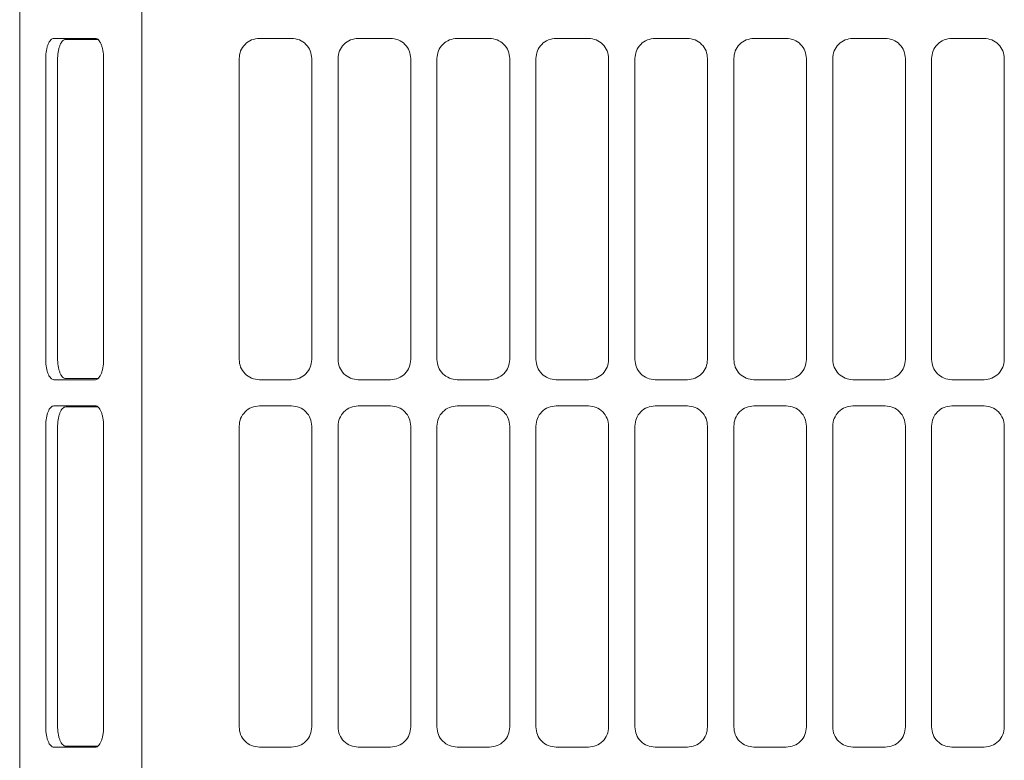
# Model space of a CAD drawing. Extents: x 76 to 810, y 20 to 559.
# Drawn here: x 90 to 139, y 302 to 338 of the extents above; entities that cross this region are included whole.
import ezdxf

# ---------------------------------------------------------------- set-up
doc = ezdxf.new("R2010")
doc.units = 0
doc.layers.add('M1', color=3, linetype='CONTINUOUS')

msp = doc.modelspace()

# ---------------------------------------------------------------- linework, layer by layer
at = {"layer": 'M1', "linetype": 'CONTINUOUS', "lineweight": 13}
for p, q in [((90.225132, 264.973994), (90.225132, 393.926742)), ((96.266912, 393.926734), (96.266912, 261.48674)), ((91.916602, 337.476624), (93.977674, 337.476624)), ((94.103644, 337.426742), (92.503986, 337.426742)), ((94.007424, 337.473912), (93.977674, 337.476624)), ((103.69513, 337.476738), (102.09513, 337.476738)), ((108.595132, 337.476738), (106.995132, 337.476738)), ((113.49513, 337.476738), (111.89513, 337.476738)), ((118.39513, 337.476738), (116.79513, 337.476738)), ((123.29513, 337.476738), (121.69513, 337.476738)), ((128.195132, 337.476738), (126.595132, 337.476738)), ((133.095132, 337.476738), (131.495132, 337.476738)), ((137.995132, 337.476738), (136.395132, 337.476738)), ((91.514262, 336.479844), (91.514262, 321.573634)), ((92.101646, 336.42996), (92.101646, 321.623518)), ((94.380014, 336.479844), (94.380014, 321.573634)), ((101.095132, 336.476738), (101.095132, 321.57674)), ((104.69513, 321.57674), (104.69513, 336.476738)), ((105.99513, 336.476738), (105.99513, 321.57674)), ((109.59513, 321.57674), (109.59513, 336.476738)), ((110.895132, 336.476738), (110.895132, 321.57674)), ((114.495132, 321.57674), (114.495132, 336.476738)), ((115.795132, 336.476738), (115.795132, 321.57674)), ((119.39513, 321.57674), (119.39513, 336.476738)), ((120.69513, 336.476738), (120.69513, 321.57674)), ((124.295132, 321.57674), (124.295132, 336.476738)), ((125.59513, 336.476738), (125.59513, 321.57674)), ((129.195132, 321.57674), (129.195132, 336.476738)), ((130.49513, 336.476738), (130.49513, 321.57674)), ((134.09513, 321.57674), (134.09513, 336.476738)), ((135.395132, 336.476738), (135.395132, 321.57674)), ((138.99513, 321.57674), (138.99513, 336.476738)), ((91.916602, 320.576854), (93.977674, 320.576854)), ((94.103644, 320.626742), (92.503986, 320.626742)), ((93.977674, 320.576854), (94.007424, 320.579572)), ((102.09513, 320.57674), (103.69513, 320.57674)), ((106.995132, 320.57674), (108.595132, 320.57674)), ((111.89513, 320.57674), (113.49513, 320.57674)), ((116.79513, 320.57674), (118.39513, 320.57674)), ((121.69513, 320.57674), (123.29513, 320.57674)), ((126.595132, 320.57674), (128.195132, 320.57674)), ((131.495132, 320.57674), (133.095132, 320.57674)), ((136.395132, 320.57674), (137.995132, 320.57674)), ((91.916602, 319.276626), (93.977674, 319.276626)), ((94.103644, 319.226742), (92.503986, 319.226742)), ((94.007424, 319.273914), (93.977674, 319.276626)), ((103.69513, 319.27674), (102.09513, 319.27674)), ((108.595132, 319.27674), (106.995132, 319.27674)), ((113.49513, 319.27674), (111.89513, 319.27674)), ((118.39513, 319.27674), (116.79513, 319.27674)), ((123.29513, 319.27674), (121.69513, 319.27674)), ((128.195132, 319.27674), (126.595132, 319.27674)), ((133.095132, 319.27674), (131.495132, 319.27674)), ((137.995132, 319.27674), (136.395132, 319.27674)), ((91.514262, 318.279846), (91.514262, 303.373636)), ((92.101646, 318.229962), (92.101646, 303.42352)), ((94.380014, 318.279846), (94.380014, 303.373636)), ((101.095132, 318.27674), (101.095132, 303.376742)), ((104.69513, 303.376742), (104.69513, 318.27674)), ((105.99513, 318.27674), (105.99513, 303.376742)), ((109.59513, 303.376742), (109.59513, 318.27674)), ((110.895132, 318.27674), (110.895132, 303.376742)), ((114.495132, 303.376742), (114.495132, 318.27674)), ((115.795132, 318.27674), (115.795132, 303.376742)), ((119.39513, 303.376742), (119.39513, 318.27674)), ((120.69513, 318.27674), (120.69513, 303.376742)), ((124.295132, 303.376742), (124.295132, 318.27674)), ((125.59513, 318.27674), (125.59513, 303.376742)), ((129.195132, 303.376742), (129.195132, 318.27674)), ((130.49513, 318.27674), (130.49513, 303.376742)), ((134.09513, 303.376742), (134.09513, 318.27674)), ((135.395132, 318.27674), (135.395132, 303.376742)), ((138.99513, 303.376742), (138.99513, 318.27674)), ((91.916602, 302.376856), (93.977674, 302.376856)), ((94.103644, 302.426742), (92.503986, 302.426742)), ((93.977674, 302.376856), (94.007424, 302.379568)), ((102.09513, 302.37674), (103.69513, 302.37674)), ((106.995132, 302.37674), (108.595132, 302.37674)), ((111.89513, 302.37674), (113.49513, 302.37674)), ((116.79513, 302.37674), (118.39513, 302.37674)), ((121.69513, 302.37674), (123.29513, 302.37674)), ((126.595132, 302.37674), (128.195132, 302.37674)), ((131.495132, 302.37674), (133.095132, 302.37674)), ((136.395132, 302.37674), (137.995132, 302.37674))]:
    msp.add_line(p, q, dxfattribs=at)
at = {"layer": 'M1', "linetype": 'CONTINUOUS', "lineweight": 13, "extrusion": (0, 0, -1)}
for points, knots in [([(91.514262, 336.479844), (91.515756, 336.545212), (91.517252, 336.61058), (91.52198, 336.67465), (91.526706, 336.738718), (91.534668, 336.801486), (91.544838, 336.861778), (91.555006, 336.922072), (91.567384, 336.979886), (91.581966, 337.034108), (91.596548, 337.088328), (91.613336, 337.138952), (91.631948, 337.185062), (91.650558, 337.231172), (91.670994, 337.272764), (91.69288, 337.30889), (91.714764, 337.345018), (91.738102, 337.37568), (91.762438, 337.400872), (91.786774, 337.426066), (91.81211, 337.445788), (91.837972, 337.457502), (91.863832, 337.469218), (91.890216, 337.47292), (91.916602, 337.476624)], [0, 0, 0, 0, 1, 1, 1, 2, 2, 2, 3, 3, 3, 4, 4, 4, 5, 5, 5, 6, 6, 6, 7, 7, 7, 8, 8, 8, 8]), ([(92.503986, 337.426742), (92.4776, 337.423038), (92.451216, 337.419334), (92.425356, 337.40762), (92.399494, 337.395906), (92.374158, 337.376182), (92.349822, 337.35099), (92.325486, 337.325798), (92.30215, 337.295134), (92.280264, 337.259008), (92.258378, 337.22288), (92.237944, 337.181288), (92.219332, 337.135178), (92.20072, 337.08907), (92.183932, 337.038444), (92.16935, 336.984224), (92.154768, 336.930004), (92.14239, 336.872188), (92.132222, 336.811896), (92.122052, 336.751604), (92.114092, 336.688834), (92.109364, 336.624766), (92.104636, 336.560698), (92.10314, 336.495328), (92.101646, 336.42996)], [0, 0, 0, 0, 1, 1, 1, 2, 2, 2, 3, 3, 3, 4, 4, 4, 5, 5, 5, 6, 6, 6, 7, 7, 7, 8, 8, 8, 8]), ([(93.977674, 337.476624), (94.004058, 337.472922), (94.030442, 337.469216), (94.056304, 337.457502), (94.082164, 337.44579), (94.1075, 337.426064), (94.131838, 337.400872), (94.156174, 337.37568), (94.17951, 337.345018), (94.201396, 337.30889), (94.223282, 337.272764), (94.243716, 337.23117), (94.262328, 337.185062), (94.280938, 337.138954), (94.297726, 337.088328), (94.31231, 337.034108), (94.326892, 336.979888), (94.339268, 336.92207), (94.349438, 336.861778), (94.359606, 336.801486), (94.367568, 336.738718), (94.372296, 336.67465), (94.377024, 336.610582), (94.378518, 336.545212), (94.380014, 336.479844)], [0, 0, 0, 0, 1, 1, 1, 2, 2, 2, 3, 3, 3, 4, 4, 4, 5, 5, 5, 6, 6, 6, 7, 7, 7, 8, 8, 8, 8]), ([(102.09513, 337.476738), (101.964818, 337.462036), (101.834504, 337.447336), (101.713514, 337.401116), (101.592522, 337.354898), (101.480854, 337.277162), (101.386544, 337.18244), (101.292234, 337.087716), (101.215284, 336.976004), (101.169608, 336.855556), (101.123932, 336.735108), (101.109532, 336.605922), (101.095132, 336.476738)], [0, 0, 0, 0, 1, 1, 1, 2, 2, 2, 3, 3, 3, 4, 4, 4, 4]), ([(104.69513, 336.476738), (104.680732, 336.605924), (104.66633, 336.735108), (104.620654, 336.855556), (104.57498, 336.976004), (104.498028, 337.087716), (104.403718, 337.18244), (104.309408, 337.277164), (104.19774, 337.354898), (104.07675, 337.401116), (103.955758, 337.447336), (103.825444, 337.462036), (103.69513, 337.476738)], [0, 0, 0, 0, 1, 1, 1, 2, 2, 2, 3, 3, 3, 4, 4, 4, 4]), ([(106.995132, 337.476738), (106.864818, 337.462036), (106.734506, 337.447336), (106.613514, 337.401116), (106.492522, 337.354898), (106.380854, 337.277162), (106.286544, 337.18244), (106.192234, 337.087716), (106.115282, 336.976004), (106.069606, 336.855556), (106.02393, 336.735108), (106.009532, 336.605922), (105.99513, 336.476738)], [0, 0, 0, 0, 1, 1, 1, 2, 2, 2, 3, 3, 3, 4, 4, 4, 4]), ([(109.59513, 336.476738), (109.58073, 336.605924), (109.56633, 336.735108), (109.520654, 336.855556), (109.474978, 336.976004), (109.398026, 337.087716), (109.303718, 337.18244), (109.209408, 337.277164), (109.09774, 337.354898), (108.976748, 337.401116), (108.855758, 337.447336), (108.725444, 337.462036), (108.595132, 337.476738)], [0, 0, 0, 0, 1, 1, 1, 2, 2, 2, 3, 3, 3, 4, 4, 4, 4]), ([(111.89513, 337.476738), (111.764816, 337.462036), (111.634504, 337.447336), (111.513514, 337.401116), (111.392522, 337.354898), (111.280856, 337.277162), (111.186544, 337.18244), (111.092234, 337.087716), (111.015282, 336.976004), (110.969606, 336.855556), (110.92393, 336.735108), (110.909532, 336.605922), (110.895132, 336.476738)], [0, 0, 0, 0, 1, 1, 1, 2, 2, 2, 3, 3, 3, 4, 4, 4, 4]), ([(114.495132, 336.476738), (114.480732, 336.605924), (114.46633, 336.735108), (114.420656, 336.855556), (114.37498, 336.976004), (114.298028, 337.087716), (114.203718, 337.18244), (114.109408, 337.277164), (113.997738, 337.354898), (113.876748, 337.401116), (113.755758, 337.447336), (113.625444, 337.462036), (113.49513, 337.476738)], [0, 0, 0, 0, 1, 1, 1, 2, 2, 2, 3, 3, 3, 4, 4, 4, 4]), ([(116.79513, 337.476738), (116.664818, 337.462036), (116.534506, 337.447336), (116.413514, 337.401116), (116.292524, 337.354898), (116.180854, 337.277162), (116.086544, 337.18244), (115.992234, 337.087716), (115.915284, 336.976004), (115.869608, 336.855556), (115.823932, 336.735108), (115.809532, 336.605922), (115.795132, 336.476738)], [0, 0, 0, 0, 1, 1, 1, 2, 2, 2, 3, 3, 3, 4, 4, 4, 4]), ([(119.39513, 336.476738), (119.380732, 336.605924), (119.366332, 336.735108), (119.320656, 336.855556), (119.274982, 336.976004), (119.19803, 337.087716), (119.10372, 337.18244), (119.00941, 337.277164), (118.89774, 337.354898), (118.77675, 337.401116), (118.655758, 337.447336), (118.525444, 337.462036), (118.39513, 337.476738)], [0, 0, 0, 0, 1, 1, 1, 2, 2, 2, 3, 3, 3, 4, 4, 4, 4]), ([(121.69513, 337.476738), (121.564816, 337.462036), (121.434504, 337.447336), (121.313514, 337.401116), (121.192522, 337.354898), (121.080854, 337.277162), (120.986544, 337.18244), (120.892232, 337.087716), (120.815282, 336.976004), (120.769606, 336.855556), (120.72393, 336.735108), (120.709532, 336.605922), (120.69513, 336.476738)], [0, 0, 0, 0, 1, 1, 1, 2, 2, 2, 3, 3, 3, 4, 4, 4, 4]), ([(124.295132, 336.476738), (124.280732, 336.605924), (124.266332, 336.735108), (124.220656, 336.855556), (124.17498, 336.976004), (124.098028, 337.087716), (124.003718, 337.18244), (123.90941, 337.277164), (123.79774, 337.354898), (123.676748, 337.401116), (123.555758, 337.447336), (123.425444, 337.462036), (123.29513, 337.476738)], [0, 0, 0, 0, 1, 1, 1, 2, 2, 2, 3, 3, 3, 4, 4, 4, 4]), ([(126.595132, 337.476738), (126.464818, 337.462036), (126.334504, 337.447336), (126.213514, 337.401116), (126.092522, 337.354898), (125.980854, 337.277162), (125.886544, 337.18244), (125.792232, 337.087716), (125.715282, 336.976004), (125.669606, 336.855556), (125.62393, 336.735108), (125.60953, 336.605922), (125.59513, 336.476738)], [0, 0, 0, 0, 1, 1, 1, 2, 2, 2, 3, 3, 3, 4, 4, 4, 4]), ([(129.195132, 336.476738), (129.180732, 336.605924), (129.16633, 336.735108), (129.120656, 336.855556), (129.07498, 336.976004), (128.998028, 337.087716), (128.903718, 337.18244), (128.809408, 337.277164), (128.697738, 337.354898), (128.576748, 337.401116), (128.455758, 337.447336), (128.325444, 337.462036), (128.195132, 337.476738)], [0, 0, 0, 0, 1, 1, 1, 2, 2, 2, 3, 3, 3, 4, 4, 4, 4]), ([(131.495132, 337.476738), (131.364818, 337.462036), (131.234504, 337.447336), (131.113512, 337.401116), (130.992522, 337.354898), (130.880854, 337.277162), (130.786542, 337.18244), (130.692232, 337.087716), (130.615282, 336.976004), (130.569606, 336.855556), (130.52393, 336.735108), (130.50953, 336.605922), (130.49513, 336.476738)], [0, 0, 0, 0, 1, 1, 1, 2, 2, 2, 3, 3, 3, 4, 4, 4, 4]), ([(134.09513, 336.476738), (134.080732, 336.605924), (134.06633, 336.735108), (134.020654, 336.855556), (133.97498, 336.976004), (133.898028, 337.087716), (133.803718, 337.18244), (133.709408, 337.277164), (133.597738, 337.354898), (133.476748, 337.401116), (133.355758, 337.447336), (133.225444, 337.462036), (133.095132, 337.476738)], [0, 0, 0, 0, 1, 1, 1, 2, 2, 2, 3, 3, 3, 4, 4, 4, 4]), ([(136.395132, 337.476738), (136.264816, 337.462036), (136.134504, 337.447336), (136.013512, 337.401116), (135.892522, 337.354898), (135.780856, 337.277162), (135.686546, 337.18244), (135.592236, 337.087716), (135.515284, 336.976004), (135.469608, 336.855556), (135.423932, 336.735108), (135.409532, 336.605922), (135.395132, 336.476738)], [0, 0, 0, 0, 1, 1, 1, 2, 2, 2, 3, 3, 3, 4, 4, 4, 4]), ([(138.99513, 336.476738), (138.98073, 336.605924), (138.96633, 336.735108), (138.920654, 336.855556), (138.874978, 336.976004), (138.798028, 337.087716), (138.703718, 337.18244), (138.609408, 337.277164), (138.497738, 337.354898), (138.376748, 337.401116), (138.255756, 337.447336), (138.125444, 337.462036), (137.995132, 337.476738)], [0, 0, 0, 0, 1, 1, 1, 2, 2, 2, 3, 3, 3, 4, 4, 4, 4]), ([(91.916602, 320.576854), (91.890216, 320.580556), (91.863832, 320.584262), (91.837972, 320.595974), (91.81211, 320.607688), (91.786774, 320.627412), (91.762438, 320.652606), (91.7381, 320.677798), (91.714764, 320.70846), (91.69288, 320.744588), (91.670994, 320.780714), (91.65056, 320.822306), (91.631948, 320.868416), (91.613336, 320.914526), (91.596548, 320.965156), (91.581966, 321.019376), (91.567382, 321.073596), (91.555006, 321.131408), (91.544838, 321.1917), (91.534668, 321.251992), (91.526708, 321.314766), (91.52198, 321.378834), (91.51725, 321.442904), (91.515756, 321.50827), (91.514262, 321.573634)], [0, 0, 0, 0, 1, 1, 1, 2, 2, 2, 3, 3, 3, 4, 4, 4, 5, 5, 5, 6, 6, 6, 7, 7, 7, 8, 8, 8, 8]), ([(92.101646, 321.623518), (92.10314, 321.558152), (92.104636, 321.492786), (92.109364, 321.428718), (92.114092, 321.364648), (92.122054, 321.301876), (92.132222, 321.241582), (92.14239, 321.18129), (92.154768, 321.12348), (92.16935, 321.06926), (92.183932, 321.01504), (92.20072, 320.964414), (92.219332, 320.918304), (92.237944, 320.872196), (92.258378, 320.830604), (92.280264, 320.794476), (92.302148, 320.758348), (92.325486, 320.727684), (92.349822, 320.702488), (92.374158, 320.677294), (92.399496, 320.65757), (92.425356, 320.645858), (92.451216, 320.634146), (92.477602, 320.630444), (92.503986, 320.626742)], [0, 0, 0, 0, 1, 1, 1, 2, 2, 2, 3, 3, 3, 4, 4, 4, 5, 5, 5, 6, 6, 6, 7, 7, 7, 8, 8, 8, 8]), ([(94.380014, 321.573634), (94.378518, 321.508268), (94.377024, 321.442904), (94.372296, 321.378834), (94.367568, 321.314764), (94.359606, 321.251992), (94.349438, 321.1917), (94.339268, 321.131406), (94.326892, 321.073598), (94.31231, 321.019376), (94.297728, 320.965156), (94.280938, 320.914526), (94.262328, 320.868416), (94.243716, 320.822304), (94.223282, 320.780714), (94.201396, 320.744588), (94.17951, 320.70846), (94.156174, 320.677798), (94.131838, 320.652606), (94.107502, 320.627412), (94.082164, 320.607688), (94.056304, 320.595974), (94.030442, 320.58426), (94.004058, 320.580558), (93.977674, 320.576854)], [0, 0, 0, 0, 1, 1, 1, 2, 2, 2, 3, 3, 3, 4, 4, 4, 5, 5, 5, 6, 6, 6, 7, 7, 7, 8, 8, 8, 8]), ([(101.095132, 321.57674), (101.10953, 321.447556), (101.123932, 321.318376), (101.169608, 321.197928), (101.215282, 321.07748), (101.292234, 320.965768), (101.386544, 320.871044), (101.480854, 320.77632), (101.592524, 320.698586), (101.713514, 320.652366), (101.834504, 320.606148), (101.964818, 320.591444), (102.09513, 320.57674)], [0, 0, 0, 0, 1, 1, 1, 2, 2, 2, 3, 3, 3, 4, 4, 4, 4]), ([(103.69513, 320.57674), (103.825444, 320.591444), (103.955758, 320.606148), (104.07675, 320.652366), (104.19774, 320.698586), (104.309408, 320.776322), (104.403718, 320.871044), (104.498028, 320.965768), (104.574978, 321.077482), (104.620654, 321.197928), (104.66633, 321.318376), (104.68073, 321.447558), (104.69513, 321.57674)], [0, 0, 0, 0, 1, 1, 1, 2, 2, 2, 3, 3, 3, 4, 4, 4, 4]), ([(105.99513, 321.57674), (106.00953, 321.447556), (106.023932, 321.318376), (106.069606, 321.197928), (106.115282, 321.07748), (106.192234, 320.965768), (106.286544, 320.871044), (106.380854, 320.77632), (106.492524, 320.698586), (106.613514, 320.652366), (106.734504, 320.606148), (106.864818, 320.591444), (106.995132, 320.57674)], [0, 0, 0, 0, 1, 1, 1, 2, 2, 2, 3, 3, 3, 4, 4, 4, 4]), ([(108.595132, 320.57674), (108.725446, 320.591444), (108.855758, 320.606148), (108.976748, 320.652366), (109.09774, 320.698586), (109.209408, 320.776322), (109.303718, 320.871044), (109.398028, 320.965768), (109.474978, 321.077482), (109.520654, 321.197928), (109.56633, 321.318376), (109.58073, 321.447558), (109.59513, 321.57674)], [0, 0, 0, 0, 1, 1, 1, 2, 2, 2, 3, 3, 3, 4, 4, 4, 4]), ([(110.895132, 321.57674), (110.90953, 321.447556), (110.92393, 321.318376), (110.969606, 321.197928), (111.015282, 321.07748), (111.092234, 320.965768), (111.186544, 320.871044), (111.280854, 320.77632), (111.392524, 320.698586), (111.513514, 320.652366), (111.634504, 320.606148), (111.764818, 320.591444), (111.89513, 320.57674)], [0, 0, 0, 0, 1, 1, 1, 2, 2, 2, 3, 3, 3, 4, 4, 4, 4]), ([(113.49513, 320.57674), (113.625444, 320.591444), (113.755756, 320.606148), (113.876748, 320.652366), (113.99774, 320.698586), (114.109408, 320.776322), (114.203718, 320.871044), (114.298028, 320.965768), (114.37498, 321.077482), (114.420656, 321.197928), (114.466332, 321.318376), (114.48073, 321.447558), (114.495132, 321.57674)], [0, 0, 0, 0, 1, 1, 1, 2, 2, 2, 3, 3, 3, 4, 4, 4, 4]), ([(115.795132, 321.57674), (115.80953, 321.447556), (115.823932, 321.318376), (115.869608, 321.197928), (115.915282, 321.07748), (115.992234, 320.965768), (116.086544, 320.871044), (116.180854, 320.77632), (116.292524, 320.698586), (116.413514, 320.652366), (116.534504, 320.606148), (116.664818, 320.591444), (116.79513, 320.57674)], [0, 0, 0, 0, 1, 1, 1, 2, 2, 2, 3, 3, 3, 4, 4, 4, 4]), ([(118.39513, 320.57674), (118.525444, 320.591444), (118.655758, 320.606148), (118.77675, 320.652366), (118.89774, 320.698586), (119.009408, 320.776322), (119.10372, 320.871044), (119.19803, 320.965768), (119.27498, 321.077482), (119.320656, 321.197928), (119.366332, 321.318376), (119.38073, 321.447558), (119.39513, 321.57674)], [0, 0, 0, 0, 1, 1, 1, 2, 2, 2, 3, 3, 3, 4, 4, 4, 4]), ([(120.69513, 321.57674), (120.70953, 321.447556), (120.723932, 321.318376), (120.769606, 321.197928), (120.815282, 321.07748), (120.892234, 320.965768), (120.986544, 320.871044), (121.080854, 320.77632), (121.192524, 320.698586), (121.313514, 320.652366), (121.434504, 320.606148), (121.564818, 320.591444), (121.69513, 320.57674)], [0, 0, 0, 0, 1, 1, 1, 2, 2, 2, 3, 3, 3, 4, 4, 4, 4]), ([(123.29513, 320.57674), (123.425444, 320.591444), (123.555758, 320.606148), (123.676748, 320.652366), (123.79774, 320.698586), (123.909408, 320.776322), (124.003718, 320.871044), (124.09803, 320.965768), (124.17498, 321.077482), (124.220656, 321.197928), (124.266332, 321.318376), (124.280732, 321.447558), (124.295132, 321.57674)], [0, 0, 0, 0, 1, 1, 1, 2, 2, 2, 3, 3, 3, 4, 4, 4, 4]), ([(125.59513, 321.57674), (125.60953, 321.447556), (125.62393, 321.318376), (125.669606, 321.197928), (125.715282, 321.07748), (125.792234, 320.965768), (125.886544, 320.871044), (125.980852, 320.77632), (126.092522, 320.698586), (126.213514, 320.652366), (126.334504, 320.606148), (126.464818, 320.591444), (126.595132, 320.57674)], [0, 0, 0, 0, 1, 1, 1, 2, 2, 2, 3, 3, 3, 4, 4, 4, 4]), ([(128.195132, 320.57674), (128.325446, 320.591444), (128.455756, 320.606148), (128.576748, 320.652366), (128.69774, 320.698586), (128.809408, 320.776322), (128.903718, 320.871044), (128.99803, 320.965768), (129.07498, 321.077482), (129.120656, 321.197928), (129.166332, 321.318376), (129.18073, 321.447558), (129.195132, 321.57674)], [0, 0, 0, 0, 1, 1, 1, 2, 2, 2, 3, 3, 3, 4, 4, 4, 4]), ([(130.49513, 321.57674), (130.50953, 321.447556), (130.52393, 321.318376), (130.569606, 321.197928), (130.61528, 321.07748), (130.692234, 320.965768), (130.786542, 320.871044), (130.880852, 320.77632), (130.992522, 320.698586), (131.113512, 320.652366), (131.234504, 320.606148), (131.364818, 320.591444), (131.495132, 320.57674)], [0, 0, 0, 0, 1, 1, 1, 2, 2, 2, 3, 3, 3, 4, 4, 4, 4]), ([(133.095132, 320.57674), (133.225444, 320.591444), (133.355756, 320.606148), (133.476748, 320.652366), (133.597738, 320.698586), (133.709408, 320.776322), (133.803718, 320.871044), (133.898028, 320.965768), (133.974978, 321.077482), (134.020654, 321.197928), (134.06633, 321.318376), (134.08073, 321.447558), (134.09513, 321.57674)], [0, 0, 0, 0, 1, 1, 1, 2, 2, 2, 3, 3, 3, 4, 4, 4, 4]), ([(135.395132, 321.57674), (135.409532, 321.447556), (135.423932, 321.318376), (135.469608, 321.197928), (135.515284, 321.07748), (135.592236, 320.965768), (135.686546, 320.871044), (135.780854, 320.77632), (135.892522, 320.698586), (136.013512, 320.652366), (136.134502, 320.606148), (136.264818, 320.591444), (136.395132, 320.57674)], [0, 0, 0, 0, 1, 1, 1, 2, 2, 2, 3, 3, 3, 4, 4, 4, 4]), ([(137.995132, 320.57674), (138.125444, 320.591444), (138.255756, 320.606148), (138.376748, 320.652366), (138.497738, 320.698586), (138.609406, 320.776322), (138.703718, 320.871044), (138.798028, 320.965768), (138.874978, 321.077482), (138.920654, 321.197928), (138.96633, 321.318376), (138.98073, 321.447558), (138.99513, 321.57674)], [0, 0, 0, 0, 1, 1, 1, 2, 2, 2, 3, 3, 3, 4, 4, 4, 4]), ([(91.514262, 318.279846), (91.515756, 318.345212), (91.517252, 318.410576), (91.52198, 318.474646), (91.526706, 318.538714), (91.534668, 318.601486), (91.544838, 318.66178), (91.555006, 318.722074), (91.567384, 318.779888), (91.581966, 318.83411), (91.596548, 318.88833), (91.613336, 318.938954), (91.631948, 318.985064), (91.650558, 319.031174), (91.670994, 319.072766), (91.69288, 319.108892), (91.714764, 319.14502), (91.738102, 319.175682), (91.762438, 319.200874), (91.786774, 319.226068), (91.81211, 319.24579), (91.837972, 319.257504), (91.863832, 319.26922), (91.890216, 319.272922), (91.916602, 319.276626)], [0, 0, 0, 0, 1, 1, 1, 2, 2, 2, 3, 3, 3, 4, 4, 4, 5, 5, 5, 6, 6, 6, 7, 7, 7, 8, 8, 8, 8]), ([(92.503986, 319.226742), (92.4776, 319.22304), (92.451216, 319.219336), (92.425356, 319.207622), (92.399494, 319.195908), (92.374158, 319.176184), (92.349822, 319.150992), (92.325486, 319.1258), (92.30215, 319.095136), (92.280264, 319.05901), (92.258378, 319.022882), (92.237944, 318.98129), (92.219332, 318.93518), (92.20072, 318.889072), (92.183932, 318.838446), (92.16935, 318.784226), (92.154768, 318.730006), (92.14239, 318.67219), (92.132222, 318.611898), (92.122052, 318.551604), (92.114092, 318.48883), (92.109364, 318.424762), (92.104636, 318.360694), (92.10314, 318.295328), (92.101646, 318.229962)], [0, 0, 0, 0, 1, 1, 1, 2, 2, 2, 3, 3, 3, 4, 4, 4, 5, 5, 5, 6, 6, 6, 7, 7, 7, 8, 8, 8, 8]), ([(93.977674, 319.276626), (94.004058, 319.272922), (94.030442, 319.269218), (94.056304, 319.257504), (94.082164, 319.245792), (94.1075, 319.226066), (94.131838, 319.200874), (94.156174, 319.175682), (94.17951, 319.14502), (94.201396, 319.108892), (94.223282, 319.072766), (94.243716, 319.031172), (94.262328, 318.985064), (94.280938, 318.938956), (94.297726, 318.88833), (94.31231, 318.83411), (94.326892, 318.77989), (94.339268, 318.722074), (94.349438, 318.66178), (94.359606, 318.601488), (94.367568, 318.538714), (94.372296, 318.474646), (94.377024, 318.410576), (94.378518, 318.34521), (94.380014, 318.279846)], [0, 0, 0, 0, 1, 1, 1, 2, 2, 2, 3, 3, 3, 4, 4, 4, 5, 5, 5, 6, 6, 6, 7, 7, 7, 8, 8, 8, 8]), ([(102.09513, 319.27674), (101.964818, 319.262036), (101.834504, 319.247332), (101.713514, 319.201112), (101.592522, 319.154894), (101.480854, 319.077158), (101.386544, 318.982436), (101.292234, 318.887714), (101.215284, 318.776004), (101.169608, 318.655558), (101.123932, 318.53511), (101.109532, 318.405924), (101.095132, 318.27674)], [0, 0, 0, 0, 1, 1, 1, 2, 2, 2, 3, 3, 3, 4, 4, 4, 4]), ([(104.69513, 318.27674), (104.680732, 318.405926), (104.66633, 318.53511), (104.620654, 318.655558), (104.57498, 318.776004), (104.498028, 318.887712), (104.403718, 318.982436), (104.309408, 319.077158), (104.19774, 319.154894), (104.07675, 319.201112), (103.955758, 319.247332), (103.825444, 319.262036), (103.69513, 319.27674)], [0, 0, 0, 0, 1, 1, 1, 2, 2, 2, 3, 3, 3, 4, 4, 4, 4]), ([(106.995132, 319.27674), (106.864818, 319.262036), (106.734506, 319.247332), (106.613514, 319.201112), (106.492522, 319.154894), (106.380854, 319.077158), (106.286544, 318.982436), (106.192234, 318.887714), (106.115282, 318.776004), (106.069606, 318.655558), (106.02393, 318.53511), (106.009532, 318.405924), (105.99513, 318.27674)], [0, 0, 0, 0, 1, 1, 1, 2, 2, 2, 3, 3, 3, 4, 4, 4, 4]), ([(109.59513, 318.27674), (109.58073, 318.405926), (109.56633, 318.53511), (109.520654, 318.655558), (109.474978, 318.776004), (109.398026, 318.887712), (109.303718, 318.982436), (109.209408, 319.077158), (109.09774, 319.154894), (108.976748, 319.201112), (108.855758, 319.247332), (108.725444, 319.262036), (108.595132, 319.27674)], [0, 0, 0, 0, 1, 1, 1, 2, 2, 2, 3, 3, 3, 4, 4, 4, 4]), ([(111.89513, 319.27674), (111.764816, 319.262036), (111.634504, 319.247332), (111.513514, 319.201112), (111.392522, 319.154894), (111.280856, 319.077158), (111.186544, 318.982436), (111.092234, 318.887714), (111.015282, 318.776004), (110.969606, 318.655558), (110.92393, 318.53511), (110.909532, 318.405924), (110.895132, 318.27674)], [0, 0, 0, 0, 1, 1, 1, 2, 2, 2, 3, 3, 3, 4, 4, 4, 4]), ([(114.495132, 318.27674), (114.480732, 318.405926), (114.46633, 318.53511), (114.420656, 318.655558), (114.37498, 318.776004), (114.298028, 318.887712), (114.203718, 318.982436), (114.109408, 319.077158), (113.997738, 319.154894), (113.876748, 319.201112), (113.755758, 319.247332), (113.625444, 319.262036), (113.49513, 319.27674)], [0, 0, 0, 0, 1, 1, 1, 2, 2, 2, 3, 3, 3, 4, 4, 4, 4]), ([(116.79513, 319.27674), (116.664818, 319.262036), (116.534506, 319.247332), (116.413514, 319.201112), (116.292524, 319.154894), (116.180854, 319.077158), (116.086544, 318.982436), (115.992234, 318.887714), (115.915284, 318.776004), (115.869608, 318.655558), (115.823932, 318.53511), (115.809532, 318.405924), (115.795132, 318.27674)], [0, 0, 0, 0, 1, 1, 1, 2, 2, 2, 3, 3, 3, 4, 4, 4, 4]), ([(119.39513, 318.27674), (119.380732, 318.405926), (119.366332, 318.53511), (119.320656, 318.655558), (119.274982, 318.776004), (119.19803, 318.887712), (119.10372, 318.982436), (119.00941, 319.077158), (118.89774, 319.154894), (118.77675, 319.201112), (118.655758, 319.247332), (118.525444, 319.262036), (118.39513, 319.27674)], [0, 0, 0, 0, 1, 1, 1, 2, 2, 2, 3, 3, 3, 4, 4, 4, 4]), ([(121.69513, 319.27674), (121.564816, 319.262036), (121.434504, 319.247332), (121.313514, 319.201112), (121.192522, 319.154894), (121.080854, 319.077158), (120.986544, 318.982436), (120.892232, 318.887714), (120.815282, 318.776004), (120.769606, 318.655558), (120.72393, 318.53511), (120.709532, 318.405924), (120.69513, 318.27674)], [0, 0, 0, 0, 1, 1, 1, 2, 2, 2, 3, 3, 3, 4, 4, 4, 4]), ([(124.295132, 318.27674), (124.280732, 318.405926), (124.266332, 318.53511), (124.220656, 318.655558), (124.17498, 318.776004), (124.098028, 318.887712), (124.003718, 318.982436), (123.90941, 319.077158), (123.79774, 319.154894), (123.676748, 319.201112), (123.555758, 319.247332), (123.425444, 319.262036), (123.29513, 319.27674)], [0, 0, 0, 0, 1, 1, 1, 2, 2, 2, 3, 3, 3, 4, 4, 4, 4]), ([(126.595132, 319.27674), (126.464818, 319.262036), (126.334504, 319.247332), (126.213514, 319.201112), (126.092522, 319.154894), (125.980854, 319.077158), (125.886544, 318.982436), (125.792232, 318.887714), (125.715282, 318.776004), (125.669606, 318.655558), (125.62393, 318.53511), (125.60953, 318.405924), (125.59513, 318.27674)], [0, 0, 0, 0, 1, 1, 1, 2, 2, 2, 3, 3, 3, 4, 4, 4, 4]), ([(129.195132, 318.27674), (129.180732, 318.405926), (129.16633, 318.53511), (129.120656, 318.655558), (129.07498, 318.776004), (128.998028, 318.887712), (128.903718, 318.982436), (128.809408, 319.077158), (128.697738, 319.154894), (128.576748, 319.201112), (128.455758, 319.247332), (128.325444, 319.262036), (128.195132, 319.27674)], [0, 0, 0, 0, 1, 1, 1, 2, 2, 2, 3, 3, 3, 4, 4, 4, 4]), ([(131.495132, 319.27674), (131.364818, 319.262036), (131.234504, 319.247332), (131.113512, 319.201112), (130.992522, 319.154894), (130.880854, 319.077158), (130.786542, 318.982436), (130.692232, 318.887714), (130.615282, 318.776004), (130.569606, 318.655558), (130.52393, 318.53511), (130.50953, 318.405924), (130.49513, 318.27674)], [0, 0, 0, 0, 1, 1, 1, 2, 2, 2, 3, 3, 3, 4, 4, 4, 4]), ([(134.09513, 318.27674), (134.080732, 318.405926), (134.06633, 318.53511), (134.020654, 318.655558), (133.97498, 318.776004), (133.898028, 318.887712), (133.803718, 318.982436), (133.709408, 319.077158), (133.597738, 319.154894), (133.476748, 319.201112), (133.355758, 319.247332), (133.225444, 319.262036), (133.095132, 319.27674)], [0, 0, 0, 0, 1, 1, 1, 2, 2, 2, 3, 3, 3, 4, 4, 4, 4]), ([(136.395132, 319.27674), (136.264816, 319.262036), (136.134504, 319.247332), (136.013512, 319.201112), (135.892522, 319.154894), (135.780856, 319.077158), (135.686546, 318.982436), (135.592236, 318.887714), (135.515284, 318.776004), (135.469608, 318.655558), (135.423932, 318.53511), (135.409532, 318.405924), (135.395132, 318.27674)], [0, 0, 0, 0, 1, 1, 1, 2, 2, 2, 3, 3, 3, 4, 4, 4, 4]), ([(138.99513, 318.27674), (138.98073, 318.405926), (138.96633, 318.53511), (138.920654, 318.655558), (138.874978, 318.776004), (138.798028, 318.887712), (138.703718, 318.982436), (138.609408, 319.077158), (138.497738, 319.154894), (138.376748, 319.201112), (138.255756, 319.247332), (138.125444, 319.262036), (137.995132, 319.27674)], [0, 0, 0, 0, 1, 1, 1, 2, 2, 2, 3, 3, 3, 4, 4, 4, 4]), ([(91.916602, 302.376856), (91.890216, 302.380558), (91.863832, 302.384264), (91.837972, 302.395976), (91.81211, 302.40769), (91.786774, 302.427414), (91.762438, 302.452608), (91.7381, 302.4778), (91.714764, 302.508462), (91.69288, 302.544588), (91.670994, 302.580716), (91.65056, 302.62231), (91.631948, 302.668418), (91.613336, 302.714526), (91.596548, 302.765152), (91.581966, 302.819372), (91.567382, 302.873592), (91.555006, 302.931408), (91.544838, 302.991702), (91.534668, 303.051994), (91.526708, 303.114764), (91.52198, 303.178834), (91.51725, 303.242902), (91.515756, 303.30827), (91.514262, 303.373636)], [0, 0, 0, 0, 1, 1, 1, 2, 2, 2, 3, 3, 3, 4, 4, 4, 5, 5, 5, 6, 6, 6, 7, 7, 7, 8, 8, 8, 8]), ([(92.101646, 303.42352), (92.10314, 303.358152), (92.104636, 303.292786), (92.109364, 303.228716), (92.114092, 303.164646), (92.122054, 303.101878), (92.132222, 303.041584), (92.14239, 302.981292), (92.154768, 302.923478), (92.16935, 302.869258), (92.183932, 302.815038), (92.20072, 302.764414), (92.219332, 302.718304), (92.237944, 302.672194), (92.258378, 302.6306), (92.280264, 302.594472), (92.302148, 302.558344), (92.325486, 302.527684), (92.349822, 302.50249), (92.374158, 302.477296), (92.399496, 302.457574), (92.425356, 302.44586), (92.451216, 302.434146), (92.477602, 302.430444), (92.503986, 302.426742)], [0, 0, 0, 0, 1, 1, 1, 2, 2, 2, 3, 3, 3, 4, 4, 4, 5, 5, 5, 6, 6, 6, 7, 7, 7, 8, 8, 8, 8]), ([(94.380014, 303.373636), (94.378518, 303.308268), (94.377024, 303.242902), (94.372296, 303.178834), (94.367568, 303.114764), (94.359606, 303.051994), (94.349438, 302.991702), (94.339268, 302.931408), (94.326892, 302.873594), (94.31231, 302.819372), (94.297728, 302.765152), (94.280938, 302.714528), (94.262328, 302.668418), (94.243716, 302.622308), (94.223282, 302.580716), (94.201396, 302.544588), (94.17951, 302.508462), (94.156174, 302.4778), (94.131838, 302.452608), (94.107502, 302.427414), (94.082164, 302.40769), (94.056304, 302.395976), (94.030442, 302.384262), (94.004058, 302.38056), (93.977674, 302.376856)], [0, 0, 0, 0, 1, 1, 1, 2, 2, 2, 3, 3, 3, 4, 4, 4, 5, 5, 5, 6, 6, 6, 7, 7, 7, 8, 8, 8, 8]), ([(101.095132, 303.376742), (101.10953, 303.247556), (101.123932, 303.118372), (101.169608, 302.997924), (101.215282, 302.877476), (101.292234, 302.765766), (101.386544, 302.671044), (101.480854, 302.57632), (101.592524, 302.498586), (101.713514, 302.452366), (101.834504, 302.406146), (101.964818, 302.391444), (102.09513, 302.37674)], [0, 0, 0, 0, 1, 1, 1, 2, 2, 2, 3, 3, 3, 4, 4, 4, 4]), ([(103.69513, 302.37674), (103.825444, 302.391442), (103.955758, 302.406146), (104.07675, 302.452366), (104.19774, 302.498584), (104.309408, 302.57632), (104.403718, 302.671044), (104.498028, 302.765766), (104.574978, 302.877476), (104.620654, 302.997924), (104.66633, 303.118372), (104.68073, 303.247556), (104.69513, 303.376742)], [0, 0, 0, 0, 1, 1, 1, 2, 2, 2, 3, 3, 3, 4, 4, 4, 4]), ([(105.99513, 303.376742), (106.00953, 303.247556), (106.023932, 303.118372), (106.069606, 302.997924), (106.115282, 302.877476), (106.192234, 302.765766), (106.286544, 302.671044), (106.380854, 302.57632), (106.492524, 302.498586), (106.613514, 302.452366), (106.734504, 302.406146), (106.864818, 302.391444), (106.995132, 302.37674)], [0, 0, 0, 0, 1, 1, 1, 2, 2, 2, 3, 3, 3, 4, 4, 4, 4]), ([(108.595132, 302.37674), (108.725446, 302.391442), (108.855758, 302.406146), (108.976748, 302.452366), (109.09774, 302.498584), (109.209408, 302.57632), (109.303718, 302.671044), (109.398028, 302.765766), (109.474978, 302.877476), (109.520654, 302.997924), (109.56633, 303.118372), (109.58073, 303.247556), (109.59513, 303.376742)], [0, 0, 0, 0, 1, 1, 1, 2, 2, 2, 3, 3, 3, 4, 4, 4, 4]), ([(110.895132, 303.376742), (110.90953, 303.247556), (110.92393, 303.118372), (110.969606, 302.997924), (111.015282, 302.877476), (111.092234, 302.765766), (111.186544, 302.671044), (111.280854, 302.57632), (111.392524, 302.498586), (111.513514, 302.452366), (111.634504, 302.406146), (111.764818, 302.391444), (111.89513, 302.37674)], [0, 0, 0, 0, 1, 1, 1, 2, 2, 2, 3, 3, 3, 4, 4, 4, 4]), ([(113.49513, 302.37674), (113.625444, 302.391442), (113.755756, 302.406146), (113.876748, 302.452366), (113.99774, 302.498584), (114.109408, 302.57632), (114.203718, 302.671044), (114.298028, 302.765766), (114.37498, 302.877476), (114.420656, 302.997924), (114.466332, 303.118372), (114.48073, 303.247556), (114.495132, 303.376742)], [0, 0, 0, 0, 1, 1, 1, 2, 2, 2, 3, 3, 3, 4, 4, 4, 4]), ([(115.795132, 303.376742), (115.80953, 303.247556), (115.823932, 303.118372), (115.869608, 302.997924), (115.915282, 302.877476), (115.992234, 302.765766), (116.086544, 302.671044), (116.180854, 302.57632), (116.292524, 302.498586), (116.413514, 302.452366), (116.534504, 302.406146), (116.664818, 302.391444), (116.79513, 302.37674)], [0, 0, 0, 0, 1, 1, 1, 2, 2, 2, 3, 3, 3, 4, 4, 4, 4]), ([(118.39513, 302.37674), (118.525444, 302.391442), (118.655758, 302.406146), (118.77675, 302.452366), (118.89774, 302.498584), (119.009408, 302.57632), (119.10372, 302.671044), (119.19803, 302.765766), (119.27498, 302.877476), (119.320656, 302.997924), (119.366332, 303.118372), (119.38073, 303.247556), (119.39513, 303.376742)], [0, 0, 0, 0, 1, 1, 1, 2, 2, 2, 3, 3, 3, 4, 4, 4, 4]), ([(120.69513, 303.376742), (120.70953, 303.247556), (120.723932, 303.118372), (120.769606, 302.997924), (120.815282, 302.877476), (120.892234, 302.765766), (120.986544, 302.671044), (121.080854, 302.57632), (121.192524, 302.498586), (121.313514, 302.452366), (121.434504, 302.406146), (121.564818, 302.391444), (121.69513, 302.37674)], [0, 0, 0, 0, 1, 1, 1, 2, 2, 2, 3, 3, 3, 4, 4, 4, 4]), ([(123.29513, 302.37674), (123.425444, 302.391442), (123.555758, 302.406146), (123.676748, 302.452366), (123.79774, 302.498584), (123.909408, 302.57632), (124.003718, 302.671044), (124.09803, 302.765766), (124.17498, 302.877476), (124.220656, 302.997924), (124.266332, 303.118372), (124.280732, 303.247556), (124.295132, 303.376742)], [0, 0, 0, 0, 1, 1, 1, 2, 2, 2, 3, 3, 3, 4, 4, 4, 4]), ([(125.59513, 303.376742), (125.60953, 303.247556), (125.62393, 303.118372), (125.669606, 302.997924), (125.715282, 302.877476), (125.792234, 302.765766), (125.886544, 302.671044), (125.980852, 302.57632), (126.092522, 302.498586), (126.213514, 302.452366), (126.334504, 302.406146), (126.464818, 302.391444), (126.595132, 302.37674)], [0, 0, 0, 0, 1, 1, 1, 2, 2, 2, 3, 3, 3, 4, 4, 4, 4]), ([(128.195132, 302.37674), (128.325446, 302.391442), (128.455756, 302.406146), (128.576748, 302.452366), (128.69774, 302.498584), (128.809408, 302.57632), (128.903718, 302.671044), (128.99803, 302.765766), (129.07498, 302.877476), (129.120656, 302.997924), (129.166332, 303.118372), (129.18073, 303.247556), (129.195132, 303.376742)], [0, 0, 0, 0, 1, 1, 1, 2, 2, 2, 3, 3, 3, 4, 4, 4, 4]), ([(130.49513, 303.376742), (130.50953, 303.247556), (130.52393, 303.118372), (130.569606, 302.997924), (130.61528, 302.877476), (130.692234, 302.765766), (130.786542, 302.671044), (130.880852, 302.57632), (130.992522, 302.498586), (131.113512, 302.452366), (131.234504, 302.406146), (131.364818, 302.391444), (131.495132, 302.37674)], [0, 0, 0, 0, 1, 1, 1, 2, 2, 2, 3, 3, 3, 4, 4, 4, 4]), ([(133.095132, 302.37674), (133.225444, 302.391442), (133.355756, 302.406146), (133.476748, 302.452366), (133.597738, 302.498584), (133.709408, 302.57632), (133.803718, 302.671044), (133.898028, 302.765766), (133.974978, 302.877476), (134.020654, 302.997924), (134.06633, 303.118372), (134.08073, 303.247556), (134.09513, 303.376742)], [0, 0, 0, 0, 1, 1, 1, 2, 2, 2, 3, 3, 3, 4, 4, 4, 4]), ([(135.395132, 303.376742), (135.409532, 303.247556), (135.423932, 303.118372), (135.469608, 302.997924), (135.515284, 302.877476), (135.592236, 302.765766), (135.686546, 302.671044), (135.780854, 302.57632), (135.892522, 302.498586), (136.013512, 302.452366), (136.134502, 302.406146), (136.264818, 302.391444), (136.395132, 302.37674)], [0, 0, 0, 0, 1, 1, 1, 2, 2, 2, 3, 3, 3, 4, 4, 4, 4]), ([(137.995132, 302.37674), (138.125444, 302.391442), (138.255756, 302.406146), (138.376748, 302.452366), (138.497738, 302.498584), (138.609406, 302.57632), (138.703718, 302.671044), (138.798028, 302.765766), (138.874978, 302.877476), (138.920654, 302.997924), (138.96633, 303.118372), (138.98073, 303.247556), (138.99513, 303.376742)], [0, 0, 0, 0, 1, 1, 1, 2, 2, 2, 3, 3, 3, 4, 4, 4, 4])]:
    msp.add_open_spline(points, degree=3, knots=knots, dxfattribs=at)

doc.saveas('drawing.dxf')
